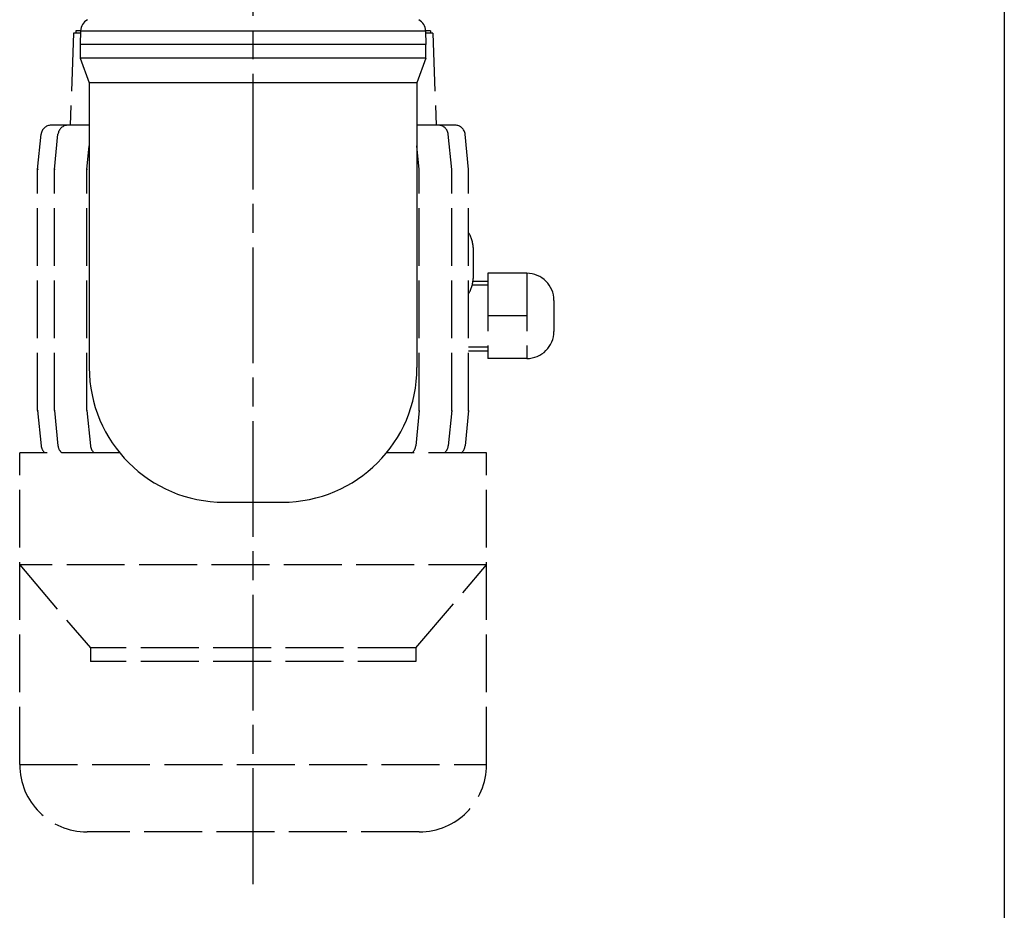
# Model space of a CAD drawing. Extents: x -807 to 1594, y 0 to 1384.
# Drawn here: x 568 to 788, y 277 to 475 of the extents above; entities that cross this region are included whole.
import ezdxf

# ---------------------------------------------------------------- set-up
doc = ezdxf.new("R2010")
doc.units = 0
doc.header["$LTSCALE"] = 4.3
doc.linetypes.add('AM_ISO02W050X2', pattern=[3.75, 3, -0.75])
doc.linetypes.add('AM_ISO08W050X2', pattern=[9, 6, -0.75, 1.5, -0.75])
for name, color, linetype in [('AM_12', 7, 'CONTINUOUS'), ('AM_3', 6, 'AM_ISO02W050X2'), ('AM_4', 3, 'CONTINUOUS'), ('AM_7', 4, 'AM_ISO08W050X2')]:
    doc.layers.add(name, color=color, linetype=linetype)

msp = doc.modelspace()

# ---------------------------------------------------------------- linework, layer by layer
at = {"layer": 'AM_12'}
msp.add_line((787.5, 585), (787.5, 0), dxfattribs=at)
at = {"layer": 'AM_3'}
for p, q in [((580.17, 472.21), (579.42, 451.71)), ((581.74, 472.21), (580.17, 472.21)), ((580.67, 472.71), (580.67, 472.21)), ((581.75, 472.71), (580.67, 472.71)), ((659.67, 472.71), (658.59, 472.71)), ((660.17, 472.21), (658.6, 472.21)), ((659.67, 472.71), (659.67, 472.21)), ((660.17, 472.21), (660.92, 451.71)), ((572.17, 441.85), (572.94, 449.69)), ((583.67, 451.71), (575.18, 451.71)), ((575.93, 441.85), (576.7, 449.69)), ((583.67, 451.71), (578.92, 451.71)), ((665.17, 451.71), (656.67, 451.71)), ((661.42, 451.71), (656.67, 451.71)), ((664.42, 441.85), (663.64, 449.69)), ((668.17, 441.85), (667.4, 449.69)), ((583.15, 441.85), (583.67, 447.09)), ((657.19, 441.85), (656.67, 447.09)), ((572.17, 388.1), (572.17, 441.85)), ((575.93, 388.1), (575.93, 441.85)), ((583.15, 388.1), (583.15, 441.85)), ((657.19, 388.1), (657.19, 441.85)), ((664.42, 388.1), (664.42, 441.85)), ((668.17, 388.1), (668.17, 441.85)), ((669.17, 424.43), (669.17, 417.52)), ((669.15, 416.99), (672.48, 416.99)), ((681.12, 418.71), (672.48, 418.71)), ((672.48, 418.71), (672.48, 399.71)), ((681.12, 418.71), (681.12, 399.71)), ((669.01, 416.12), (672.48, 416.12)), ((687.17, 412.67), (687.17, 405.76)), ((681.12, 409.21), (672.48, 409.21)), ((668.17, 402.3), (672.48, 402.3)), ((668.17, 401.44), (672.48, 401.44)), ((681.12, 399.71), (672.48, 399.71)), ((572.17, 388.1), (572.94, 380.26)), ((575.93, 388.1), (576.7, 380.26)), ((583.15, 388.1), (583.93, 380.26)), ((657.19, 388.1), (656.41, 380.26)), ((664.42, 388.1), (663.64, 380.26)), ((668.17, 388.1), (667.4, 380.26)), ((590.43, 378.71), (568.17, 378.71)), ((568.17, 309.21), (568.17, 378.71)), ((672.17, 378.71), (649.91, 378.71)), ((672.17, 309.21), (672.17, 378.71)), ((672.17, 353.71), (568.17, 353.71)), ((568.17, 353.71), (583.92, 335.21)), ((656.42, 335.21), (672.17, 353.71)), ((656.42, 335.21), (583.92, 335.21)), ((583.92, 335.21), (583.92, 332.21)), ((656.42, 335.21), (656.42, 332.21)), ((656.42, 332.21), (583.92, 332.21)), ((568.17, 309.21), (672.17, 309.21)), ((657.17, 294.21), (583.17, 294.21))]:
    msp.add_line(p, q, dxfattribs=at)
for centre, radius, start, end in [((575.18, 449.47), 2.24, 90, 174.3599), ((578.93, 449.47), 2.24, 90, 174.3599), ((661.41, 449.47), 2.24, 5.6402, 90.0001), ((665.17, 449.47), 2.24, 5.6402, 90.0001), ((574.41, 441.74), 2.24, 174.3599, 180), ((578.17, 441.74), 2.24, 174.3599, 180), ((585.39, 441.74), 2.24, 174.3599, 180), ((654.95, 441.74), 2.24, 0.0001, 5.6402), ((662.17, 441.74), 2.24, 0.0001, 5.6402), ((665.93, 441.74), 2.24, 0.0001, 5.6402), ((663.12, 424.43), 6.05, 0, 33.4246), ((663.12, 417.52), 6.05, 326.576, 0), ((681.12, 412.67), 6.05, 0, 90), ((681.12, 405.76), 6.05, 270, 0), ((574.41, 388.21), 2.24, 180, 185.6401), ((578.17, 388.21), 2.24, 180, 185.6401), ((585.39, 388.21), 2.24, 180, 185.6401), ((654.95, 388.21), 2.24, 354.3601, 0.0001), ((662.17, 388.21), 2.24, 354.3601, 0.0001), ((665.93, 388.21), 2.24, 354.3601, 0.0001), ((575.18, 380.48), 2.24, 185.6401, 232.0147), ((578.93, 380.48), 2.24, 185.6401, 232.0147), ((586.16, 380.48), 2.24, 185.6399, 232.0145), ((654.18, 380.48), 2.24, 307.9855, 354.3601), ((661.41, 380.48), 2.24, 307.9855, 354.3601), ((665.17, 380.48), 2.24, 307.9855, 354.3601), ((583.17, 309.21), 15, 180, 270), ((657.17, 309.21), 15, 270, 0)]:
    msp.add_arc(centre, radius, start, end, dxfattribs=at)
at = {"layer": 'AM_4'}
for p, q in [((581.75, 472.71), (581.67, 469.69)), ((581.75, 472.71), (658.59, 472.71)), ((658.59, 472.71), (658.67, 469.69)), ((658.67, 469.69), (581.67, 469.69)), ((658.67, 469.69), (581.67, 469.69)), ((581.67, 469.69), (581.67, 466.69)), ((658.67, 466.69), (658.67, 469.69)), ((581.67, 466.69), (583.67, 461.19)), ((658.67, 466.69), (581.67, 466.69)), ((658.67, 466.69), (656.67, 461.19)), ((583.67, 461.19), (583.67, 397.69)), ((656.67, 461.19), (583.67, 461.19)), ((656.67, 461.19), (656.67, 397.69)), ((613.67, 367.69), (626.67, 367.69))]:
    msp.add_line(p, q, dxfattribs=at)
for centre, radius, start, end in [((584.75, 472.63), 3, 120, 178.5), ((655.59, 472.63), 3, 1.5, 60), ((613.67, 397.69), 30, 180, 270), ((626.67, 397.69), 30, 270, 0)]:
    msp.add_arc(centre, radius, start, end, dxfattribs=at)
at = {"layer": 'AM_7'}
msp.add_line((620.17, 282.58), (620.17, 545.19), dxfattribs=at)

doc.saveas('drawing.dxf')
